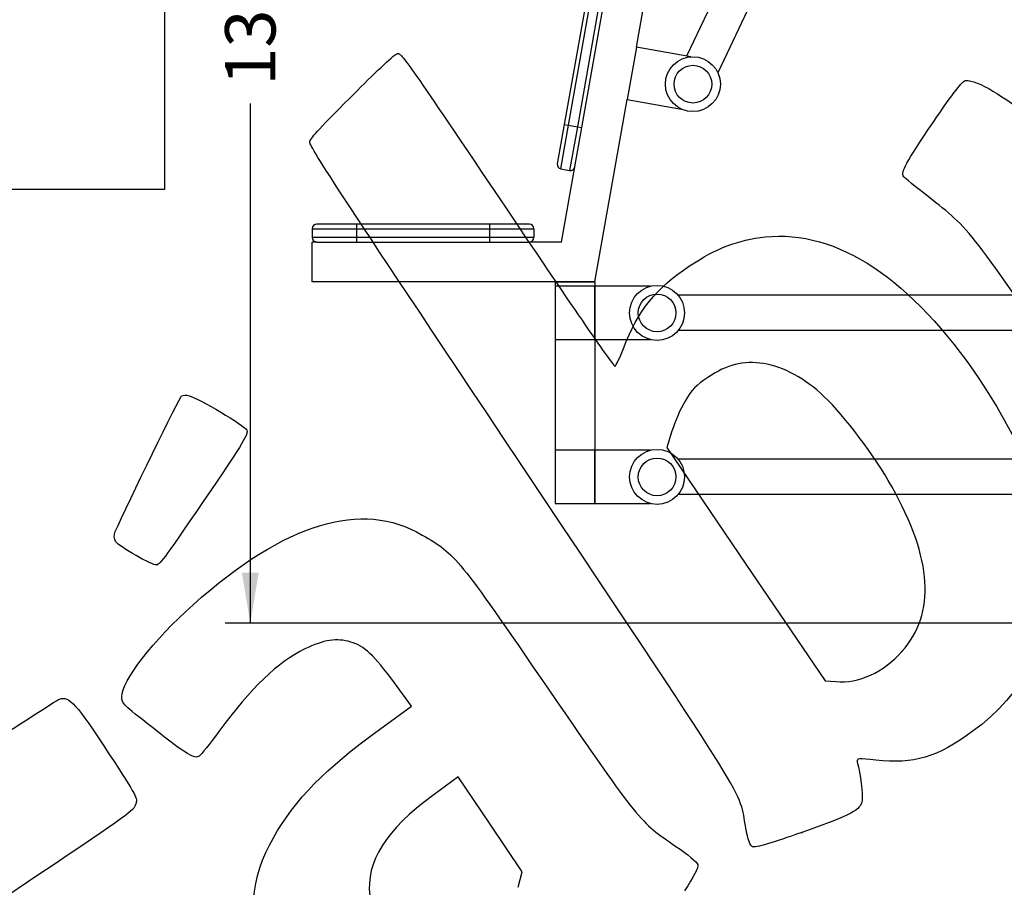
# Model space of a CAD drawing. Units: millimetres. Extents: x 0 to 291, y 0 to 204.
# Drawn here: x 78 to 139, y 57 to 111 of the extents above; entities that cross this region are included whole.
import ezdxf
from ezdxf import colors
from ezdxf.entities.mleader import LeaderData, LeaderLine
from ezdxf.enums import TextEntityAlignment as Align
from ezdxf.math import Vec2, Vec3

# ---------------------------------------------------------------- set-up
doc = ezdxf.new("R2010")
doc.units = ezdxf.units.MM
for name, color, linetype in [('ASSENTO_COSTAS_-', 7, 'Continuous'), ('BASE_CADEIRA_ELE', 7, 'Continuous'), ('Predeterminado', 7, 'Continuous'), ('REMATE_ROLAMENTO', 7, 'Continuous'), ('ROLAMENTOS_REMO', 7, 'Continuous'), ('TAMPA_PLASTICO_G', 7, 'Continuous'), ('TRAVE_ROLAMENTO_', 7, 'Continuous'), ('TRAVE_VARIÁVEL_2', 7, 'Continuous')]:
    doc.layers.add(name, color=color, linetype=linetype)
doc.styles.add('SEACAD_Arial', font='arial.ttf')
doc.dimstyles.new('ISO', dxfattribs={"dimtxt": 3.125, "dimasz": 3.125, "dimexe": 1.5625, "dimexo": 0, "dimgap": 0.78125, "dimtad": 0, "dimlfac": 18.181818, "dimtxsty": 'SEACAD_Arial', "dimblk1": '_SE_FILLED', "dimblk2": '_SE_FILLED', "dimsah": 1, "dimcen": 1.5625, "dimadec": 1, "dimazin": 0, "dimtfac": 0.5, "dimtmove": 0, "dimatfit": 3, "dimfxl": 1, "dimarcsym": 0})
picture_1 = doc.add_image_def('image2.jpg', size_in_pixel=(1076, 1082))

# ---------------------------------------------------------------- blocks, each defined once
blk = doc.blocks.new('SE')
at = {"layer": 'ASSENTO_COSTAS_-', "color": 7, "linetype": 'Continuous'}
for p, q in [((113.46, 112.134), (112.027, 104.009)), ((112.298, 103.962), (113.731, 112.086)), ((114.272, 111.991), (112.84, 103.866)), ((113.111, 103.818), (114.543, 111.943)), ((112.027, 104.009), (111.598, 101.572)), ((111.821, 101.253), (112.298, 103.962)), ((112.027, 104.009), (112.298, 103.962)), ((112.298, 103.962), (112.84, 103.866)), ((112.84, 103.866), (112.362, 101.158)), ((112.84, 103.866), (113.111, 103.818)), ((112.681, 101.381), (113.111, 103.818)), ((111.821, 101.253), (112.362, 101.158)), ((99.147, 97.816), (96.672, 97.816)), ((107.397, 97.816), (99.147, 97.816)), ((99.147, 97.816), (99.147, 97.541)), ((109.872, 97.816), (107.397, 97.816)), ((107.397, 97.816), (107.397, 97.541)), ((96.397, 97.541), (96.397, 96.991)), ((96.397, 97.541), (99.147, 97.541)), ((99.147, 97.541), (99.147, 96.991)), ((99.147, 97.541), (107.397, 97.541)), ((107.397, 97.541), (107.397, 96.991)), ((107.397, 97.541), (110.147, 97.541)), ((110.147, 97.541), (110.147, 96.991)), ((99.147, 96.991), (96.397, 96.991)), ((96.672, 96.716), (99.147, 96.716)), ((107.397, 96.991), (99.147, 96.991)), ((99.147, 96.991), (99.147, 96.716)), ((99.147, 96.716), (107.397, 96.716)), ((110.147, 96.991), (107.397, 96.991)), ((107.397, 96.991), (107.397, 96.716)), ((107.397, 96.716), (109.872, 96.716))]:
    blk.add_line(p, q, dxfattribs=at)
for centre, start, end in [((111.868, 101.524), 170, 260), ((112.41, 101.429), 260, 350), ((96.672, 97.541), 90, 180), ((109.872, 97.541), 0, 90), ((96.672, 96.991), 180, 270), ((109.872, 96.991), 270, 0)]:
    blk.add_arc(centre, 0.275, start, end, dxfattribs=at)
at = {"layer": 'BASE_CADEIRA_ELE', "color": 7, "linetype": 'Continuous'}
for p, q in [((116.503, 108.805), (116.981, 111.513)), ((113.935, 94.241), (115.93, 105.555)), ((111.858, 96.716), (112.681, 101.381)), ((96.397, 94.241), (96.397, 96.716)), ((96.672, 96.716), (96.397, 96.716)), ((111.858, 96.716), (109.872, 96.716)), ((113.935, 94.241), (96.397, 94.241))]:
    blk.add_line(p, q, dxfattribs=at)
at = {"layer": 'REMATE_ROLAMENTO', "color": 7, "linetype": 'Continuous'}
for p, q in [((113.935, 93.966), (111.46, 93.966)), ((111.46, 93.966), (111.46, 90.666)), ((113.935, 90.666), (113.935, 93.966)), ((111.46, 90.666), (113.935, 90.666)), ((113.935, 83.791), (111.46, 83.791)), ((111.46, 83.791), (111.46, 80.491)), ((113.935, 80.491), (113.935, 83.791)), ((111.46, 80.491), (113.935, 80.491))]:
    blk.add_line(p, q, dxfattribs=at)
at = {"layer": 'ROLAMENTOS_REMO', "color": 7, "linetype": 'Continuous'}
for p, q in [((116.503, 108.805), (115.93, 105.555)), ((119.872, 108.211), (116.503, 108.805)), ((115.93, 105.555), (119.299, 104.961)), ((113.935, 93.966), (113.935, 90.666)), ((117.356, 93.966), (113.935, 93.966)), ((113.935, 90.666), (117.356, 90.666)), ((113.935, 83.791), (113.935, 80.491)), ((117.356, 83.791), (113.935, 83.791)), ((113.935, 80.491), (117.356, 80.491))]:
    blk.add_line(p, q, dxfattribs=at)
at = {"layer": 'TAMPA_PLASTICO_G', "color": 7, "linetype": 'Continuous'}
for centre, radius in [((120.008, 106.511), 1.705), ((120.008, 106.511), 1.169), ((117.785, 92.316), 1.705), ((117.785, 92.316), 1.169), ((117.785, 82.141), 1.705), ((117.785, 82.141), 1.169)]:
    blk.add_circle(centre, radius, dxfattribs=at)
at = {"layer": 'TRAVE_ROLAMENTO_', "color": 7, "linetype": 'Continuous'}
for p, q in [((141.472, 154.463), (119.616, 108.256)), ((143.461, 153.523), (121.56, 107.219)), ((140.957, 93.416), (119.088, 93.416)), ((140.949, 91.216), (119.088, 91.216)), ((141.139, 83.241), (119.088, 83.241)), ((140.745, 81.041), (119.088, 81.041))]:
    blk.add_line(p, q, dxfattribs=at)
at = {"layer": 'TRAVE_VARIÁVEL_2', "color": 7, "linetype": 'Continuous'}
for p, q in [((111.46, 94.241), (113.935, 94.241)), ((111.46, 94.241), (111.46, 93.966)), ((113.935, 94.241), (113.935, 93.966)), ((111.46, 90.666), (111.46, 83.791)), ((113.935, 90.666), (113.935, 83.791))]:
    blk.add_line(p, q, dxfattribs=at)
blk = doc.blocks.new('DMBLK7')
at = {"layer": 'Predeterminado', "linetype": 'Continuous'}
for points in [[(92.031, 146.417), (93.072, 146.417), (92.552, 149.542)], [(92.031, 76.191), (92.552, 73.066), (93.072, 76.191)]]:
    blk.add_hatch(color=7, dxfattribs=at).paths.add_polyline_path(points)
at = {"layer": 'Predeterminado', "color": 7, "linetype": 'Continuous'}
for p, q in [((95.617, 149.542), (90.989, 149.542)), ((92.552, 149.542), (92.552, 117.289)), ((92.552, 105.319), (92.552, 73.066)), ((151.109, 73.066), (90.989, 73.066))]:
    blk.add_line(p, q, dxfattribs=at)
at = {"layer": 'Predeterminado', "color": 7, "linetype": 'Continuous', "style": 'SEACAD_Arial'}
blk.add_text('1390', height=3.125, rotation=90, dxfattribs=at).set_placement((90.989, 106.413), align=Align.TOP_LEFT)
blk = doc.blocks.new('_SE_FILLED')
at = {"color": 0}
blk.add_line((0, 0), (-1, 0), dxfattribs=at)
blk.add_solid([(0, 0), (-1, -0.1665), (-1, 0.1665), (0, 0)], dxfattribs=at)
blk = doc.blocks.new('_Dot')
at = {"color": 0, "linetype": 'ByBlock', "lineweight": -2}
blk.add_line((-0.5, 0), (-1, 0), dxfattribs=at)
at = {"color": 0, "linetype": 'ByBlock', "const_width": 0.5}
blk.add_lwpolyline([(-0.25, 0, 1), (0.25, 0, 1)], format="xyb", close=True, dxfattribs=at)
blk = doc.blocks.new('SE306')
at = {"color": 7, "linetype": 'Continuous'}
for p, q in [((102.56, 67.921), (101.497, 69.358)), ((100.563, 66.467), (102.56, 67.921))]:
    blk.add_line(p, q, dxfattribs=at)
blk = doc.blocks.new('SE305')
blk.add_blockref('SE306', (0, 0))
blk = doc.blocks.new('SE310')
at = {"color": 7, "linetype": 'Continuous'}
for p, q in [((105.456, 63.537), (103.884, 62.379)), ((107.44, 60.584), (105.456, 63.537)), ((109.424, 57.631), (107.44, 60.584)), ((109.171, 56.671), (109.424, 57.631))]:
    blk.add_line(p, q, dxfattribs=at)
blk = doc.blocks.new('SE309')
blk.add_blockref('SE310', (0, 0))
blk = doc.blocks.new('SE314')
at = {"color": 7, "linetype": 'Continuous'}
blk.add_point((126.769, 60.078), dxfattribs=at)
blk = doc.blocks.new('SE313')
blk.add_blockref('SE314', (0, 0))
blk = doc.blocks.new('SE316')
at = {"color": 7, "linetype": 'Continuous'}
for p, q in [((118.705, 84.968), (118.4, 83.957)), ((118.4, 83.957), (123.303, 76.725)), ((123.303, 76.725), (128.206, 69.493)), ((128.206, 69.493), (128.88, 69.433))]:
    blk.add_line(p, q, dxfattribs=at)
blk = doc.blocks.new('SE315')
blk.add_blockref('SE316', (0, 0))
blk = doc.blocks.new('SE318')
at = {"color": 7, "linetype": 'Continuous'}
blk.add_point((132.979, 71.304), dxfattribs=at)
blk = doc.blocks.new('SE317')
blk.add_blockref('SE318', (0, 0))
blk = doc.blocks.new('SE338')
at = {"color": 7, "linetype": 'Continuous'}
for p, q in [((79.377, 57.417), (73.443, 53.43)), ((73.443, 53.43), (79.808, 43.956))]:
    blk.add_line(p, q, dxfattribs=at)
blk = doc.blocks.new('SE337')
blk.add_blockref('SE338', (0, 0))
blk = doc.blocks.new('SE348')
at = {"color": 7, "linetype": 'Continuous'}
blk.add_point((86.746, 76.681), dxfattribs=at)
blk = doc.blocks.new('SE347')
blk.add_blockref('SE348', (0, 0))

msp = doc.modelspace()

# ---------------------------------------------------------------- linework, layer by layer
at = {"color": 7, "linetype": 'Continuous'}
for points in [[(99.17137, 106.10493), (100.41069, 107.34638), (101.53776, 108.38803), (101.67597, 108.41969)], [(101.67597, 108.41969), (101.90947, 108.47319), (102.39238, 107.78503), (108.49778, 98.69837)], [(134.91474, 104.14102), (136.20036, 106.03521), (136.73938, 106.72974), (136.93042, 106.73821)], [(136.93042, 106.73821), (137.65164, 106.77023), (139.38832, 105.7504), (140.96171, 104.37089)], [(96.2434, 102.94372), (96.39831, 103.30017), (96.74369, 103.67306), (99.17137, 106.10493)], [(133.08925, 100.77), (132.89708, 101.056), (133.19791, 101.61151), (134.91474, 104.14102)], [(109.3176, 82.96774), (97.72359, 100.34279), (96.15478, 102.73979), (96.2434, 102.94372)], [(134.5949, 99.53693), (133.81897, 100.13748), (133.14142, 100.69235), (133.08925, 100.77)], [(144.43848, 86.85822), (137.12142, 97.64918), (137.25304, 97.47964), (134.5949, 99.53693)], [(108.49778, 98.69837), (112.60494, 92.58568), (115.11033, 88.94771), (115.18043, 88.99481)], [(124.48448, 97.03198), (128.94237, 97.51439), (133.59726, 94.41679), (137.78869, 88.17868)], [(119.80108, 95.23247), (121.47759, 96.33876), (122.81023, 96.8508), (124.48448, 97.03198)], [(115.69482, 90.11009), (116.60534, 92.46401), (117.72804, 93.86453), (119.80108, 95.23247)], [(115.18043, 88.99481), (115.24209, 89.03625), (115.47357, 89.53812), (115.69482, 90.11009)], [(124.39396, 89.16791), (123.09878, 89.36212), (122.16229, 89.12948), (120.93845, 88.30949)], [(128.14235, 87.12831), (126.9527, 88.26055), (125.62419, 88.98343), (124.39396, 89.16791)], [(120.93845, 88.30949), (120.19061, 87.8084), (119.96428, 87.57342), (119.52876, 86.84573)], [(137.78869, 88.17868), (143.93338, 79.03355), (143.77006, 71.07353), (137.34043, 66.3301)], [(84.16942, 78.7441), (84.95572, 80.50316), (88.18055, 87.09302), (88.29157, 87.16762)], [(88.29157, 87.16762), (88.37038, 87.22057), (88.57914, 87.22622), (88.7555, 87.18018)], [(88.7555, 87.18018), (89.34468, 87.02637), (92.20459, 85.32407), (92.33644, 85.04869)], [(119.52876, 86.84573), (119.24342, 86.36895), (118.87267, 85.52403), (118.70486, 84.96812)], [(132.34366, 81.55318), (131.25915, 83.49032), (129.46946, 85.8652), (128.14235, 87.12831)], [(92.33644, 85.04869), (92.44457, 84.82289), (92.07409, 84.201), (90.14275, 81.36629)], [(123.28687, 60.37006), (122.84557, 62.82259), (123.92232, 61.08077), (109.3176, 82.96774)], [(90.14275, 81.36629), (87.22305, 77.08092), (86.97592, 76.7401), (86.74566, 76.6814)], [(132.9794, 71.30427), (135.09115, 73.69059), (134.88501, 77.01391), (132.34366, 81.55318)], [(88.99695, 74.20346), (94.70927, 79.30115), (99.46655, 80.74931), (103.21784, 78.53243)], [(84.19632, 78.13163), (84.09482, 78.28269), (84.08304, 78.55086), (84.16942, 78.7441)], [(103.21784, 78.53243), (105.34233, 77.27695), (105.32985, 77.29219), (111.05588, 68.9582)], [(86.74566, 76.6814), (86.49253, 76.61687), (84.42312, 77.79409), (84.19632, 78.13163)], [(84.57371, 68.49252), (84.56264, 69.44877), (86.56279, 72.03122), (88.99695, 74.20346)], [(98.78367, 71.89354), (97.91372, 72.15295), (97.10376, 72.02977), (95.93513, 71.46032)], [(101.4972, 69.35847), (100.21326, 71.09624), (99.62996, 71.64118), (98.78367, 71.89354)], [(95.93513, 71.46032), (94.2498, 70.63909), (92.6248, 69.07642), (90.60106, 66.33087)], [(128.87986, 69.43348), (130.28777, 69.30816), (131.83965, 70.01634), (132.97937, 71.30425)], [(80.71875, 68.35129), (81.31449, 68.55865), (81.75593, 68.07029), (83.78406, 64.96012)], [(86.48181, 66.57936), (84.65273, 68.00769), (84.57847, 68.08216), (84.57371, 68.49252)], [(111.05588, 68.9582), (116.74937, 60.6716), (116.68197, 60.75474), (118.95538, 59.21296)], [(74.5388, 64.32844), (77.73097, 66.46901), (80.51193, 68.27931), (80.71875, 68.35129)], [(89.37234, 64.81642), (89.07393, 64.61591), (88.71878, 64.83252), (86.48181, 66.57936)], [(90.60106, 66.33087), (90.04777, 65.58023), (89.49484, 64.89873), (89.37234, 64.81642)], [(93.98221, 59.75107), (95.36459, 62.15498), (97.17041, 63.998), (100.56278, 66.46717)], [(137.34043, 66.3301), (135.16583, 64.72581), (133.73167, 64.30412), (131.35757, 64.57095)], [(83.78406, 64.96012), (85.54924, 62.2532), (85.56452, 62.22416), (85.43881, 61.8162)], [(131.35757, 64.57095), (130.30973, 64.68871), (130.14764, 64.67095), (130.20859, 64.44506)], [(130.20859, 64.44506), (130.41344, 63.68578), (130.56777, 62.45008), (130.50532, 62.06928)], [(103.88372, 62.3785), (100.9514, 60.21807), (99.71591, 58.25902), (99.95934, 56.15583)], [(85.43881, 61.8162), (85.31767, 61.42307), (85.04322, 61.22388), (79.37741, 57.41698)], [(130.50532, 62.06928), (130.40313, 61.44624), (129.98355, 61.22269), (126.76866, 60.07842)], [(123.71661, 59.18347), (123.54861, 59.26014), (123.4253, 59.60048), (123.28687, 60.37006)], [(126.76866, 60.07842), (124.98651, 59.4441), (123.86566, 59.11543), (123.71661, 59.18347)], [(93.28683, 51.97148), (92.33394, 54.58447), (92.5774, 57.30814), (93.98221, 59.75107)], [(118.95538, 59.21296), (119.66748, 58.73003), (120.27448, 58.22585), (120.31636, 58.08255)], [(120.31636, 58.08255), (120.36442, 57.91809), (120.06159, 57.3218), (119.48479, 56.44518)]]:
    msp.add_open_spline(points, degree=3, dxfattribs=at)

# ---------------------------------------------------------------- block references
for name in ['SE315', 'SE347', 'SE317', 'SE305', 'SE309', 'SE313', 'SE337']:
    msp.add_blockref(name, (0, 0))
at = {"layer": 'Predeterminado'}
msp.add_blockref('SE', (0, 0), dxfattribs=at)

# ---------------------------------------------------------------- dimensions: what is measured, and where the dimension line sits
at = {"layer": 'Predeterminado', "color": 7, "linetype": 'Continuous'}
dim = msp.add_linear_dim(base=(92.55162, 73.06622), p1=(95.61698, 149.54178), p2=(151.10917, 73.06622), angle=90, text='\\A1;<>', dimstyle='ISO', override={"dimdec": 0}, dxfattribs=at)
dim.commit()
dim.dimension.update_dxf_attribs({"geometry": 'DMBLK7', "text_midpoint": (92.55162, 111.304), "dimtype": 160})

# ---------------------------------------------------------------- referenced raster images: frames only (the image files are external)
image = msp.add_image(picture_1, insert=(7.23192, 99.98213), size_in_units=(80, 80.4461))
image.dxf.flags = 7

# ---------------------------------------------------------------- leaders
ml = msp.add_multileader_mtext('Standard', dxfattribs=at)
ml.set_content('{\\pxsm0.9;\\fArial TUR|b0||i0||c0|p34;\\W1.;(FIT) Biosaludable El Elevador, fortalece y desarrolla el tren inferior.\\P}', color=256)
ml.set_leader_properties()
ml.set_arrow_properties(name='DOT')
ml.build(insert=Vec2(0, 0))
ml.multileader.update_dxf_attribs({"leader_type": 0, "dogleg_length": 0, "arrow_head_size": 2.5})
ctx = ml.context
ctx.base_point, ctx.char_height, ctx.arrow_head_size, ctx.landing_gap_size = Vec3(6.63944, 191.89608), 2.5, 2.5, 0.875
notes = []
notes.append((ctx, [(0, (0, 0, 0), (0, 0), (1, 0), 1, [])]))
ctx.mtext.insert = Vec3(7.51444, 192.76358)
for ctx, leaders in notes:
    for number, flags, end, landing, length, lines in leaders:
        leader = LeaderData()
        leader.index, (leader.has_last_leader_line, leader.has_dogleg_vector, leader.attachment_direction) = number, flags
        leader.last_leader_point, leader.dogleg_vector, leader.dogleg_length = Vec3(end), Vec3(landing), length
        for number, points, colour, breaks in lines:
            line = LeaderLine()
            line.index, line.vertices, line.color, line.breaks = number, Vec3.list(points), colors.encode_raw_color(colour), breaks
            leader.lines.append(line)
        ctx.leaders.append(leader)

doc.saveas('drawing.dxf')
